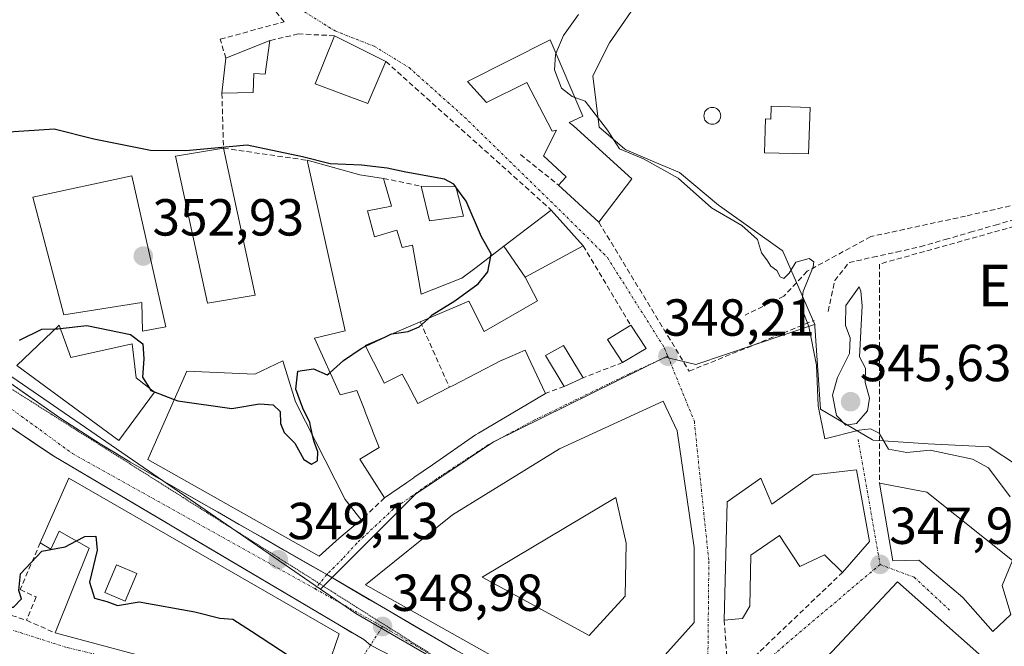
# Model space of a CAD drawing. Units: metres. Extents: x 608662 to 612149, y 4650619 to 4652986.
# Drawn here: x 609347 to 609537, y 4650772 to 4650892 of the extents above; entities that cross this region are included whole.
import ezdxf
from ezdxf.enums import TextEntityAlignment as Align

# ---------------------------------------------------------------- set-up
doc = ezdxf.new("R2010")
doc.units = ezdxf.units.M
doc.header["$MEASUREMENT"] = 0
for name, pattern in [('TRAZO_Y_PUNTO', [1, 0.5, -0.25, 0, -0.25]), ('TRAZOS2', [0.375, 0.25, -0.125]), ('TRAZOSX2', [1.5, 1, -0.5])]:
    doc.linetypes.add(name, pattern=pattern)
for name, color, linetype, lineweight in [('Carretera de calzada única', 19, 'Continuous', 13), ('Carretera de calzada única Cxs', 19, 'Continuous', 13), ('Carretera de calzada única eje', 19, 'TRAZO_Y_PUNTO', 0), ('Carátula', 7, 'Continuous', 5), ('Corriente artificial lineal', 5, 'TRAZOSX2', 13), ('Curva de nivel maestra', 36, 'Continuous', 30), ('Curva de nivel normal', 36, 'Continuous', 0), ('Edificación', 1, 'Continuous', 13), ('Edificación Cxs', 1, 'Continuous', 13), ('Edificación ligera', 1, 'Continuous', 0), ('Edificación ligera Cxs', 1, 'Continuous', 0), ('Edificación religiosa', 2, 'Continuous', 13), ('Edificación religiosa Cxs', 2, 'Continuous', 13), ('Elemento construido', 1, 'Continuous', 0), ('Huerta CxS', 92, 'Continuous', 0), ('Muro lineal', 1, 'TRAZOSX2', 13), ('Núcleo urbano CxS', 19, 'Continuous', 0), ('Obra de contención lineal', 1, 'TRAZOSX2', 13), ('Piscina', 142, 'Continuous', 0), ('Piscina CxS', 142, 'Continuous', 0), ('Punto de cota en terreno', 7, 'Continuous', 0), ('Rótulo de punto de cota en terreno', 19, 'Continuous', 0), ('Senda', 19, 'TRAZOSX2', 0), ('Texto cartográfico', 19, 'Continuous', 0), ('Vía pecuaria eje', 92, 'TRAZOS2', 0), ('Vía urbana eje', 5, 'TRAZO_Y_PUNTO', 0)]:
    doc.layers.add(name, color=color, linetype=linetype, lineweight=lineweight)
doc.styles.add('Arial', font='txt', dxfattribs={"height": 0.2})

# ---------------------------------------------------------------- blocks, each defined once
blk = doc.blocks.new('5PATER')
at = {"layer": 'Carátula', "linetype": 'Continuous', "lineweight": 5}
h = blk.add_hatch(color=250, dxfattribs=at)
edge = h.paths.add_edge_path()
edge.add_ellipse((0, 0.01), major_axis=(-1.33, -1.34), ratio=0.999422, start_angle=0, end_angle=360)
blk = doc.blocks.new('*U204')
at = {"layer": 'Edificación Cxs', "color": 1, "linetype": 'Continuous', "lineweight": 13}
for points in [[(609356.6801, 4650804.3101, 348.6215), (609408.6601, 4650774.3901, 349.1311), (609406.4201, 4650767.8701, 349.4918), (609376.0601, 4650768.6601, 350.8299), (609354.0501, 4650774.5601, 351.2031), (609360.5601, 4650790.8601, 349.9035), (609354.8501, 4650794.1201, 349.1498), (609353.2201, 4650790.6501, 349.9907), (609351.1801, 4650791.8701, 349.5731), (609356.6801, 4650804.3101, 348.6215)], [(609369.7301, 4650785.9801, 349.5945), (609365.8301, 4650787.6201, 349.6741), (609363.6001, 4650782.3201, 349.8377), (609367.4901, 4650780.6801, 349.9558), (609369.7301, 4650785.9801, 349.5945)]]:
    blk.add_polyline3d(points, close=True, dxfattribs=at)
blk = doc.blocks.new('*U205')
at = {"layer": 'Edificación Cxs', "color": 1, "linetype": 'Continuous', "lineweight": 13}
for points in [[(609473.6301, 4650813.4001, 348.593), (609476.9101, 4650790.9901, 348.5871), (609476.9201, 4650776.5301, 348.4415), (609460.0301, 4650757.7701, 348.4367), (609413.7501, 4650783.8101, 349.1102), (609430.4501, 4650797.2701, 349.2964), (609451.0201, 4650809.9201, 349.0511), (609470.9801, 4650819.1001, 348.5639), (609473.6301, 4650813.4001, 348.593)], [(609463.6701, 4650781.6101, 348.4951), (609463.8701, 4650791.8001, 348.6134), (609461.8301, 4650800.5601, 348.7088), (609436.1701, 4650785.2601, 349.1344), (609456.7501, 4650774.0701, 348.5084), (609463.6701, 4650781.6101, 348.4951)]]:
    blk.add_polyline3d(points, close=True, dxfattribs=at)
blk = doc.blocks.new('*U208')
at = {"layer": 'Edificación religiosa Cxs', "color": 2, "linetype": 'Continuous', "lineweight": 13}
for points in [[(609516.0301, 4650784.3701, 347.9416), (609545.0301, 4650758.6701, 346.2015), (609536.3501, 4650748.2101, 346.3318), (609538.5001, 4650745.9301, 346.2348), (609530.3001, 4650737.4801, 346.2766), (609540.3001, 4650726.9601, 346.39), (609540.4601, 4650726.8101, 346.3866), (609532.4801, 4650720.9301, 346.3746), (609529.1001, 4650724.2101, 346.437), (609518.9801, 4650714.9801, 346.8765), (609487.7701, 4650742.5101, 347.9746), (609491.1901, 4650749.1301, 348.2518), (609482.1001, 4650757.5501, 348.1074), (609487.3701, 4650762.8701, 348.2511), (609491.8001, 4650758.5301, 348.3874), (609516.0301, 4650784.3701, 347.9416)], [(609527.8501, 4650759.4401, 347.5405), (609516.1701, 4650770.2101, 348.1782), (609506.4201, 4650759.0801, 348.0482), (609517.9801, 4650748.6201, 347.6267), (609527.8501, 4650759.4401, 347.5405)]]:
    blk.add_polyline3d(points, close=True, dxfattribs=at)

msp = doc.modelspace()

# ---------------------------------------------------------------- linework, layer by layer
at = {"layer": 'Carretera de calzada única', "color": 19, "linetype": 'Continuous', "lineweight": 13}
for points in [[(609406.27, 4650785.77), (609368.42, 4650807.45), (609362.71, 4650810.88), (609355.13, 4650815.75), (609344.91, 4650822.93), (609328.3, 4650835.06), (609316.29, 4650843.66)], [(609346.27, 4650813.57), (609350.04, 4650811.05), (609353.81, 4650808.53), (609358.03, 4650806.03), (609362.25, 4650803.53), (609366.48, 4650801.03), (609370.7, 4650798.53), (609374.92, 4650796.03), (609379.14, 4650793.53), (609383.37, 4650791.04), (609387.59, 4650788.54), (609391.81, 4650786.04), (609396.03, 4650783.54), (609400.26, 4650781.04), (609404.48, 4650778.54), (609408.7, 4650776.04), (609411.04, 4650774.66), (609413.38, 4650773.28)], [(609473.97, 4650747.08), (609468.18, 4650750.48), (609457.21, 4650756.68), (609431.02, 4650771.31), (609406.27, 4650785.77)], [(609413.38, 4650773.28), (609414.67, 4650772.21), (609414.67, 4650772.2)], [(609414.67, 4650772.2), (609419.03, 4650769.95)]]:
    msp.add_lwpolyline(points, dxfattribs=at)
at = {"layer": 'Carretera de calzada única Cxs', "color": 19, "linetype": 'Continuous', "lineweight": 13}
for points in [[(609344.91, 4650822.93, 348.07), (609348.32, 4650820.54, 348.2), (609351.72, 4650818.14, 348.26), (609355.13, 4650815.75, 348.36), (609358.92, 4650813.32, 348.49), (609362.71, 4650810.88, 348.62), (609365.57, 4650809.17, 348.7), (609368.42, 4650807.45, 348.78), (609372.63, 4650805.04, 348.86), (609376.83, 4650802.63, 348.89), (609381.04, 4650800.22, 348.94), (609385.24, 4650797.82, 348.95), (609389.45, 4650795.41, 349.05), (609393.65, 4650793, 349.07), (609397.86, 4650790.59, 349.13), (609402.06, 4650788.18, 349.16), (609406.27, 4650785.77, 349.16), (609410.39, 4650783.36, 349.09), (609414.52, 4650780.95, 349.06), (609418.64, 4650778.54, 348.99), (609422.77, 4650776.13, 348.92), (609426.89, 4650773.72, 348.83), (609431.02, 4650771.31, 348.79)], [(609419.03, 4650769.95, 348.89), (609414.67, 4650772.21, 348.98), (609413.38, 4650773.28, 348.99), (609411.04, 4650774.66, 349.03), (609408.7, 4650776.04, 349.1), (609404.48, 4650778.54, 349.13), (609400.26, 4650781.04, 349.16), (609396.03, 4650783.54, 349.08), (609391.81, 4650786.04, 349.17), (609387.59, 4650788.54, 349.12), (609383.37, 4650791.04, 349.08), (609379.14, 4650793.53, 348.98), (609374.92, 4650796.03, 348.96), (609370.7, 4650798.53, 348.92), (609366.48, 4650801.03, 348.83), (609362.25, 4650803.53, 348.72), (609358.03, 4650806.03, 348.58), (609353.81, 4650808.53, 348.47), (609350.04, 4650811.05, 348.36), (609346.27, 4650813.57, 348.25)]]:
    msp.add_polyline3d(points, dxfattribs=at)
at = {"layer": 'Carretera de calzada única eje', "color": 19, "linetype": 'TRAZO_Y_PUNTO', "lineweight": 0}
for points in [[(609315.55, 4650839.58), (609357.4, 4650809.02), (609404.02, 4650783.03)], [(609404.02, 4650783.03), (609417, 4650775.79)], [(609417, 4650775.79), (609417.6, 4650775.46), (609429.6, 4650768.43)]]:
    msp.add_lwpolyline(points, dxfattribs=at)
at = {"layer": 'Corriente artificial lineal', "color": 5, "linetype": 'TRAZOSX2', "lineweight": 13}
msp.add_polyline3d([(609502.68, 4650836.37, 343.64), (609503.32, 4650839.33, 343.67), (609503.95, 4650842.28, 343.64), (609506.69, 4650845.77, 343.55), (609511.26, 4650846.78, 343.08), (609515.82, 4650847.78, 342.61), (609520.39, 4650848.79, 342.84), (609525.19, 4650850.18, 342.95), (609529.99, 4650851.57, 342.6), (609534.78, 4650852.95, 342.21), (609539.58, 4650854.34, 342.25), (609544.28, 4650855.38, 342.53), (609548.98, 4650856.42, 342.53), (609553.68, 4650857.46, 342.55), (609558.64, 4650858.13, 342.87), (609563.59, 4650858.79, 342.82), (609564.42, 4650858.84, 342.76)], dxfattribs=at)
at = {"layer": 'Curva de nivel maestra', "color": 36, "linetype": 'Continuous', "lineweight": 30}
for points in [[(609431.04, 4650860.35, 350), (609430.71, 4650860.8, 350), (609428.89, 4650861.76, 350), (609421.47, 4650863.13, 350), (609417.91, 4650863.91, 350), (609412.95, 4650864.51, 350), (609406.94, 4650864.73, 350), (609401.63, 4650866.09, 350), (609390.96, 4650868.33, 350), (609379.19, 4650867.22, 350), (609372.4, 4650867.27, 350), (609361.48, 4650869.48, 350), (609353.84, 4650871.41, 350), (609345.16, 4650870.84, 350)], [(609431.09, 4650860.28, 350), (609431.04, 4650860.35, 350)], [(609437.83, 4650846.99, 350), (609437.91, 4650847.42, 350), (609436.02, 4650850.73, 350), (609433.06, 4650857.58, 350), (609431.09, 4650860.28, 350)], [(609425.82, 4650835.03, 350), (609426.52, 4650835.68, 350), (609430.89, 4650838.42, 350), (609435.38, 4650841.66, 350), (609437.26, 4650843.96, 350), (609437.83, 4650846.99, 350)], [(609418.78, 4650832.03, 350), (609421.94, 4650832.49, 350), (609424.06, 4650833.42, 350), (609425.82, 4650835.03, 350)], [(609347.22, 4650830.86, 350), (609351.52, 4650832.92, 350), (609354.04, 4650832.99, 350)], [(609354.04, 4650832.99, 350), (609354.58, 4650833, 350), (609355.04, 4650833.06, 350)], [(609355.04, 4650833.06, 350), (609360.13, 4650833.67, 350), (609368.54, 4650831.91, 350), (609370.94, 4650830.11, 350), (609371.08, 4650827.27, 350), (609370.87, 4650823.71, 350), (609372.21, 4650821.58, 350)], [(609413.73, 4650829.66, 350), (609417.67, 4650831.55, 350)], [(609417.67, 4650831.55, 350), (609418.6, 4650832, 350), (609418.78, 4650832.03, 350)], [(609406.9, 4650824.63, 350), (609409.51, 4650826.91, 350), (609412.9, 4650829.26, 350), (609413.73, 4650829.66, 350)], [(609403.55, 4650812.53, 350), (609403.03, 4650815.04, 350), (609401.67, 4650817.77, 350), (609400.34, 4650821.44, 350), (609400.74, 4650824.86, 350), (609403.74, 4650825.35, 350), (609406.35, 4650824.15, 350), (609406.9, 4650824.63, 350)], [(609372.21, 4650821.58, 350), (609372.47, 4650821.16, 350), (609372.98, 4650820.97, 350)], [(609372.98, 4650820.97, 350), (609376.96, 4650819.46, 350)], [(609376.96, 4650819.46, 350), (609377.65, 4650819.2, 350), (609388, 4650817.68, 350), (609393.37, 4650818.58, 350), (609395.94, 4650818.4, 350), (609397.34, 4650817.14, 350), (609397.37, 4650814.8, 350), (609398.06, 4650813.07, 350), (609400.12, 4650811.02, 350), (609401.88, 4650807.88, 350), (609403.37, 4650806.97, 350), (609404.5, 4650807.66, 350), (609404.58, 4650809.37, 350), (609403.76, 4650811.49, 350), (609403.55, 4650812.53, 350)], [(609358.13, 4650792.25, 350), (609359.74, 4650793.08, 350), (609361.85, 4650793.18, 350), (609362.16, 4650790.45, 350), (609360.68, 4650784.34, 350), (609361.63, 4650781.26, 350), (609363.96, 4650780.57, 350), (609366.07, 4650779.85, 350), (609370.21, 4650780.54, 350), (609380.9, 4650778.62, 350), (609385.69, 4650777.4, 350), (609388.2, 4650777.18, 350), (609391.78, 4650774.88, 350), (609399.23, 4650770.04, 350), (609401.02, 4650768.01, 350)], [(609334.18, 4650786.08, 350), (609335.82, 4650783.31, 350), (609341.16, 4650780.89, 350), (609344, 4650779.52, 350), (609346.05, 4650779.52, 350), (609347.56, 4650781.12, 350), (609347.08, 4650782.69, 350), (609347.42, 4650785.92, 350), (609351.47, 4650790.27, 350), (609355.99, 4650791.13, 350), (609358.13, 4650792.25, 350)]]:
    msp.add_polyline3d(points, dxfattribs=at)
at = {"layer": 'Curva de nivel normal', "color": 36, "linetype": 'Continuous', "lineweight": 0}
for points in [[(609454.65, 4650893.43, 345), (609451.79, 4650889.43, 345), (609450.33, 4650885.94, 345)], [(609450.33, 4650885.94, 345), (609450.23, 4650885.71, 345), (609450.08, 4650882.78, 345), (609451.44, 4650879.26, 345), (609453.45, 4650877.66, 345), (609453.98, 4650877.48, 345)], [(609453.98, 4650877.48, 345), (609455.98, 4650876.8, 345), (609460.26, 4650871.21, 345), (609462.55, 4650867.61, 345), (609467.19, 4650865.67, 345), (609473.84, 4650861.98, 345), (609480.25, 4650856.28, 345), (609486.11, 4650852.85, 345), (609487.89, 4650851.27, 345), (609489.11, 4650850.16, 345), (609489.89, 4650847.6, 345), (609490.87, 4650846.25, 345), (609491.68, 4650845.06, 345), (609492.82, 4650844.2, 345), (609493.48, 4650843.03, 345), (609494.16, 4650842.68, 345), (609495.18, 4650843.74, 345), (609496.48, 4650845.84, 345), (609499.02, 4650846.52, 345), (609499.91, 4650845.9, 345), (609499.8, 4650844.96, 345), (609497.85, 4650840.18, 345), (609497.51, 4650837.24, 345), (609498.97, 4650833.49, 345), (609500.47, 4650826.03, 345), (609500.75, 4650818.22, 345), (609502.06, 4650811.86, 345), (609508.63, 4650813.52, 345), (609510.85, 4650813.76, 345), (609512.46, 4650812.98, 345), (609514.31, 4650809.86, 345), (609517.82, 4650809.27, 345), (609522.3, 4650809.66, 345), (609530.41, 4650807.98, 345), (609533.51, 4650806.28, 345), (609537.69, 4650800.75, 345)], [(609506.06, 4650814.52, 345), (609508.15, 4650814.79, 345), (609510.27, 4650817.24, 345), (609510.66, 4650819.67, 345), (609509.82, 4650822.72, 345), (609509.84, 4650825.48, 345), (609508.73, 4650827.64, 345), (609509.24, 4650837.44, 345), (609508.96, 4650840.28, 345), (609508.67, 4650841.09, 345), (609506.06, 4650837.47, 345), (609506.01, 4650833.63, 345), (609506.92, 4650831.3, 345), (609506.81, 4650828.3, 345), (609504.49, 4650823.66, 345), (609503.53, 4650820.25, 345), (609504.26, 4650816.36, 345), (609506.06, 4650814.52, 345)]]:
    msp.add_polyline3d(points, dxfattribs=at)
at = {"layer": 'Edificación', "color": 1, "linetype": 'Continuous', "lineweight": 13}
for points in [[(609417.64, 4650884.41, 348.39), (609414.17, 4650876.35, 348.65), (609404.03, 4650880.12, 348.53), (609407.76, 4650889.37, 348.2), (609417.64, 4650884.41, 348.39)], [(609395.32, 4650888.43, 348.39), (609394.44, 4650881.98, 348.6), (609392.24, 4650882.1, 348.59), (609392.12, 4650878.46, 348.6), (609386.12, 4650878.31, 348.76), (609386.87, 4650885.05, 348.43), (609395.32, 4650888.43, 348.39)], [(609392.48, 4650839.48, 351.74), (609383.35, 4650837.92, 351.76), (609377.22, 4650866.22, 350.49), (609386.42, 4650867.74, 349.83), (609392.48, 4650839.48, 351.74)], [(609444.42, 4650842.92, 349.19), (609446.82, 4650838.39, 349.19), (609436.55, 4650832.51, 349.5), (609433.58, 4650838.34, 349.77), (609424.26, 4650834.37, 349.8), (609413.8, 4650829.9, 350.09), (609413.64, 4650829.83, 350.1), (609416.85, 4650823.52, 349.75), (609417.32, 4650822.59, 349.76), (609417.69, 4650822.77, 349.74), (609417.7, 4650822.77, 349.74), (609420.78, 4650824.27, 349.63), (609421.77, 4650822.44, 349.6), (609423.81, 4650818.66, 349.57), (609429.85, 4650821.78, 349.49), (609430.43, 4650822.08, 349.48), (609439.8, 4650826.92, 349.5), (609439.91, 4650826.97, 349.5), (609439.98, 4650827, 349.5), (609444.45, 4650828.89, 349.44), (609445.54, 4650826.55, 349.4), (609448.32, 4650820.6, 349.23), (609435.45, 4650812.99, 349.37), (609434.87, 4650812.65, 349.38), (609426.58, 4650806.85, 349.46), (609423.03, 4650804.41, 349.5), (609423.01, 4650804.4, 349.5), (609421.64, 4650803.45, 349.5), (609421.6, 4650803.43, 349.5), (609417.39, 4650800.53, 349.54), (609412.64, 4650807.99, 349.73), (609416.32, 4650810.22, 349.83), (609415.08, 4650813.41, 349.96), (609415.05, 4650813.49, 349.97), (609413.62, 4650817.16, 349.98), (609413.61, 4650817.2, 349.98), (609413.57, 4650817.31, 349.98), (609412.08, 4650821.13, 349.96), (609408.85, 4650820.3, 349.96), (609403.94, 4650831.23, 350.69), (609409.82, 4650832.62, 350.89), (609409.69, 4650833.22, 351), (609409.68, 4650833.23, 351), (609402.48, 4650865.42, 350.04), (609412.62, 4650862.62, 350.14), (609417.19, 4650861.94, 350.26), (609418.73, 4650856.62, 351), (609414.1, 4650855.73, 351.12), (609415.48, 4650850.71, 351.18), (609419.73, 4650851.98, 350.99), (609420.75, 4650848.67, 351), (609422.73, 4650849.12, 350.95), (609423.77, 4650843.35, 350.9), (609424.44, 4650839.67, 350.49), (609432.07, 4650842.67, 350.39), (609432.26, 4650842.74, 350.38), (609435, 4650844.83, 350.23), (609440.31, 4650848.88, 349.51)], [(609368.8, 4650862.46, 352.43), (609375.34, 4650833.41, 350.94), (609370.85, 4650832.58, 350.17), (609370.69, 4650838.07, 351.33), (609355.7, 4650835.69, 350.47), (609349.73, 4650858.3, 352.64), (609368.8, 4650862.46, 352.43)], [(609432.57, 4650854.69, 350.49), (609426.05, 4650853.76, 350.98), (609424.4, 4650860.44, 350.33), (609431.07, 4650860.35, 349.98), (609432.57, 4650854.69, 350.49)], [(609440.31, 4650848.88, 349.51), (609449.44, 4650855.85, 348.4), (609455.55, 4650848.99, 348.5), (609444.42, 4650842.92, 349.19)], [(609444.42, 4650842.92, 349.19), (609440.31, 4650848.88, 349.51)], [(609444.42, 4650842.92, 349.19), (609440.31, 4650848.88, 349.51)], [(609354.8, 4650833.71, 349.85), (609357.07, 4650827.51, 349.83), (609368.88, 4650830.14, 350), (609369.66, 4650823.6, 349.95), (609373.14, 4650820.84, 349.93), (609366.32, 4650811.53, 348.78), (609346.69, 4650825.94, 348.61), (609354.8, 4650833.71, 349.85)], [(609467.72, 4650829.21, 348.27), (609463.17, 4650826.55, 348.61), (609460.26, 4650830.96, 348.88), (609464.71, 4650833.72, 348.49), (609467.72, 4650829.21, 348.27)], [(609455.6, 4650823.62, 348.92), (609451.94, 4650821.96, 349.09), (609448.35, 4650827.89, 349.28), (609451.81, 4650829.83, 349.07), (609455.6, 4650823.62, 348.92)], [(609397.85, 4650826.85, 350.29), (609400.26, 4650818.98, 349.98), (609409.82, 4650800.21, 349.67), (609412.9, 4650796.28, 349.52), (609408.67, 4650792.8, 349.37), (609404.8, 4650789.31, 349.22), (609371.85, 4650807.87, 348.89), (609379.35, 4650824.87, 350.51), (609392.44, 4650824.27, 350.37), (609397.85, 4650826.85, 350.29)], [(609473.63, 4650813.4, 348.59), (609476.91, 4650790.99, 348.59), (609476.92, 4650776.53, 348.44), (609460.03, 4650757.77, 348.44), (609413.75, 4650783.81, 349.11), (609430.45, 4650797.27, 349.3), (609451.02, 4650809.92, 349.05), (609470.98, 4650819.1, 348.56), (609473.63, 4650813.4, 348.59)], [(609508.1, 4650805.92, 346.49), (609510.62, 4650792.12, 347.92), (609505.42, 4650786.17, 348.07), (609501.95, 4650789.55, 348.14), (609497.21, 4650787.33, 348.15), (609493.3, 4650793.3, 348.1), (609487.81, 4650789.48, 348.1), (609487.62, 4650779.71, 348.02), (609486.19, 4650777.3, 348.06), (609482.71, 4650777.03, 348.29), (609483.05, 4650792.21, 348.38), (609483.26, 4650799.73, 348.25), (609489.71, 4650804.28, 347.88), (609491.84, 4650799.33, 348.05), (609499.8, 4650804.93, 347.52), (609508.1, 4650805.92, 346.49)], [(609356.68, 4650804.31, 348.62), (609408.66, 4650774.39, 349.13), (609406.42, 4650767.87, 349.49), (609376.06, 4650768.66, 350.83), (609354.05, 4650774.56, 351.2), (609360.56, 4650790.86, 349.9), (609354.85, 4650794.12, 349.15), (609353.22, 4650790.65, 349.99), (609351.18, 4650791.87, 349.57), (609356.68, 4650804.31, 348.62)], [(609521.64, 4650801.59, 347.3), (609538.1, 4650788.48, 345.02), (609536.12, 4650783.66, 344.99), (609537.78, 4650778.09, 346.48), (609534.35, 4650774.85, 347.45), (609528.57, 4650781.39, 347.38), (609520.1, 4650788.57, 347.79), (609515.12, 4650788.42, 347.91), (609512.55, 4650803.37, 346.87), (609521.64, 4650801.59, 347.3)], [(609463.67, 4650781.61, 348.5), (609463.87, 4650791.8, 348.61), (609461.83, 4650800.56, 348.71), (609436.17, 4650785.26, 349.13), (609456.75, 4650774.07, 348.51), (609463.67, 4650781.61, 348.5)], [(609463.67, 4650781.61, 348.5), (609463.87, 4650791.8, 348.61), (609461.83, 4650800.56, 348.71), (609436.17, 4650785.26, 349.13), (609456.75, 4650774.07, 348.51), (609463.67, 4650781.61, 348.5)], [(609369.73, 4650785.98, 349.59), (609365.83, 4650787.62, 349.67), (609363.6, 4650782.32, 349.84), (609367.49, 4650780.68, 349.96), (609369.73, 4650785.98, 349.59)], [(609369.73, 4650785.98, 349.59), (609365.83, 4650787.62, 349.67), (609363.6, 4650782.32, 349.84), (609367.49, 4650780.68, 349.96), (609369.73, 4650785.98, 349.59)]]:
    msp.add_polyline3d(points, dxfattribs=at)
at = {"layer": 'Edificación Cxs', "color": 1, "linetype": 'Continuous', "lineweight": 13}
for points in [[(609417.64, 4650884.41, 348.39), (609414.17, 4650876.35, 348.65), (609404.03, 4650880.12, 348.53), (609407.76, 4650889.37, 348.2), (609417.64, 4650884.41, 348.39)], [(609395.32, 4650888.43, 348.39), (609394.44, 4650881.98, 348.6), (609392.24, 4650882.1, 348.59), (609392.12, 4650878.46, 348.6), (609386.12, 4650878.31, 348.76), (609386.87, 4650885.05, 348.43), (609395.32, 4650888.43, 348.39)], [(609392.48, 4650839.48, 351.74), (609383.35, 4650837.92, 351.76), (609377.22, 4650866.22, 350.49), (609386.42, 4650867.74, 349.83), (609392.48, 4650839.48, 351.74)], [(609440.31, 4650848.88, 349.51), (609444.42, 4650842.92, 349.19), (609446.82, 4650838.39, 349.19), (609436.55, 4650832.51, 349.5), (609433.58, 4650838.34, 349.77), (609424.26, 4650834.37, 349.8), (609413.8, 4650829.9, 350.09), (609413.64, 4650829.83, 350.1), (609416.85, 4650823.52, 349.75), (609417.32, 4650822.59, 349.76), (609417.69, 4650822.77, 349.74), (609417.7, 4650822.77, 349.74), (609420.78, 4650824.27, 349.63), (609421.77, 4650822.44, 349.6), (609423.81, 4650818.66, 349.57), (609429.85, 4650821.78, 349.49), (609430.43, 4650822.08, 349.48), (609439.8, 4650826.92, 349.5), (609439.91, 4650826.97, 349.5), (609439.98, 4650827, 349.5), (609444.45, 4650828.89, 349.44), (609445.54, 4650826.55, 349.4), (609448.32, 4650820.6, 349.23), (609435.45, 4650812.99, 349.37), (609434.87, 4650812.65, 349.38), (609426.58, 4650806.85, 349.46), (609423.03, 4650804.41, 349.5), (609423.01, 4650804.4, 349.5), (609421.64, 4650803.45, 349.5), (609421.6, 4650803.43, 349.5), (609417.39, 4650800.53, 349.54), (609412.64, 4650807.99, 349.73), (609416.32, 4650810.22, 349.83), (609415.08, 4650813.41, 349.96), (609415.05, 4650813.49, 349.97), (609413.62, 4650817.16, 349.98), (609413.61, 4650817.2, 349.98), (609413.57, 4650817.31, 349.98), (609412.08, 4650821.13, 349.96), (609408.85, 4650820.3, 349.96), (609403.94, 4650831.23, 350.69), (609409.82, 4650832.62, 350.89), (609409.69, 4650833.22, 351), (609409.68, 4650833.23, 351), (609402.48, 4650865.42, 350.04), (609412.62, 4650862.62, 350.14), (609417.19, 4650861.94, 350.26), (609418.73, 4650856.62, 351), (609414.1, 4650855.73, 351.12), (609415.48, 4650850.71, 351.18), (609419.73, 4650851.98, 350.99), (609420.75, 4650848.67, 351), (609422.73, 4650849.12, 350.95), (609423.77, 4650843.35, 350.9), (609424.44, 4650839.67, 350.49), (609432.07, 4650842.67, 350.39), (609432.26, 4650842.74, 350.38), (609435, 4650844.83, 350.23), (609440.31, 4650848.88, 349.51)], [(609368.8, 4650862.46, 352.43), (609375.34, 4650833.41, 350.94), (609370.85, 4650832.58, 350.17), (609370.69, 4650838.07, 351.33), (609355.7, 4650835.69, 350.47), (609349.73, 4650858.3, 352.64), (609368.8, 4650862.46, 352.43)], [(609432.57, 4650854.69, 350.49), (609426.05, 4650853.76, 350.98), (609424.4, 4650860.44, 350.33), (609431.07, 4650860.35, 349.98), (609432.57, 4650854.69, 350.49)], [(609444.42, 4650842.92, 349.19), (609440.31, 4650848.88, 349.51), (609449.44, 4650855.85, 348.4), (609455.55, 4650848.99, 348.5), (609444.42, 4650842.92, 349.19)], [(609354.8, 4650833.71, 349.85), (609357.07, 4650827.51, 349.83), (609368.88, 4650830.14, 350), (609369.66, 4650823.6, 349.95), (609373.14, 4650820.84, 349.93), (609366.32, 4650811.53, 348.78), (609346.69, 4650825.94, 348.61), (609354.8, 4650833.71, 349.85)], [(609467.72, 4650829.21, 348.27), (609463.17, 4650826.55, 348.61), (609460.26, 4650830.96, 348.88), (609464.71, 4650833.72, 348.49), (609467.72, 4650829.21, 348.27)], [(609455.6, 4650823.62, 348.92), (609451.94, 4650821.96, 349.09), (609448.35, 4650827.89, 349.28), (609451.81, 4650829.83, 349.07), (609455.6, 4650823.62, 348.92)], [(609397.85, 4650826.85, 350.29), (609400.26, 4650818.98, 349.98), (609409.82, 4650800.21, 349.67), (609412.9, 4650796.28, 349.52), (609408.67, 4650792.8, 349.37), (609404.8, 4650789.31, 349.22), (609371.85, 4650807.87, 348.89), (609379.35, 4650824.87, 350.51), (609392.44, 4650824.27, 350.37), (609397.85, 4650826.85, 350.29)], [(609508.1, 4650805.92, 346.49), (609510.62, 4650792.12, 347.92), (609505.42, 4650786.17, 348.07), (609501.95, 4650789.55, 348.14), (609497.21, 4650787.33, 348.15), (609493.3, 4650793.3, 348.1), (609487.81, 4650789.48, 348.1), (609487.62, 4650779.71, 348.02), (609486.19, 4650777.3, 348.06), (609482.71, 4650777.03, 348.29), (609483.05, 4650792.21, 348.38), (609483.26, 4650799.73, 348.25), (609489.71, 4650804.28, 347.88), (609491.84, 4650799.33, 348.05), (609499.8, 4650804.93, 347.52), (609508.1, 4650805.92, 346.49)], [(609521.64, 4650801.59, 347.3), (609538.1, 4650788.48, 345.02), (609536.12, 4650783.66, 344.99), (609537.78, 4650778.09, 346.48), (609534.35, 4650774.85, 347.45), (609528.57, 4650781.39, 347.38), (609520.1, 4650788.57, 347.79), (609515.12, 4650788.42, 347.91), (609512.55, 4650803.37, 346.87), (609521.64, 4650801.59, 347.3)], [(609463.67, 4650781.61, 348.5), (609456.75, 4650774.07, 348.51), (609436.17, 4650785.26, 349.13), (609461.83, 4650800.56, 348.71), (609463.87, 4650791.8, 348.61), (609463.67, 4650781.61, 348.5)], [(609369.73, 4650785.98, 349.59), (609367.49, 4650780.68, 349.96), (609363.6, 4650782.32, 349.84), (609365.83, 4650787.62, 349.67), (609369.73, 4650785.98, 349.59)]]:
    msp.add_polyline3d(points, close=True, dxfattribs=at)
at = {"layer": 'Edificación ligera', "color": 1, "linetype": 'Continuous', "lineweight": 0}
for points in [[(609449.2, 4650888.55, 346.29), (609455.53, 4650873.88, 346.24), (609452.88, 4650872.66, 347.08), (609453.7, 4650872.05, 346.97), (609464.91, 4650861.87, 346.64), (609458.6, 4650853.51, 348.13), (609450.85, 4650860.64, 348.25), (609452.33, 4650862.25, 348.1), (609447.93, 4650866.3, 347.93), (609450.44, 4650871.23, 347.5), (609449.62, 4650871.03, 347.54), (609444.72, 4650880.39, 348.21), (609436.99, 4650876.52, 348.37), (609433.31, 4650880.59, 348.26), (609449.2, 4650888.55, 346.29)], [(609499.19, 4650875.59, 343.61), (609498.92, 4650866.67, 343.6), (609490.45, 4650866.84, 343.64), (609490.65, 4650873.36, 343.64), (609491.66, 4650873.33, 343.65), (609491.74, 4650875.81, 343.62), (609499.19, 4650875.59, 343.61)]]:
    msp.add_polyline3d(points, dxfattribs=at)
at = {"layer": 'Edificación ligera Cxs', "color": 1, "linetype": 'Continuous', "lineweight": 0}
for points in [[(609449.2, 4650888.55, 346.29), (609455.53, 4650873.88, 346.24), (609452.88, 4650872.66, 347.08), (609453.7, 4650872.05, 346.97), (609464.91, 4650861.87, 346.64), (609458.6, 4650853.51, 348.13), (609450.85, 4650860.64, 348.25), (609452.33, 4650862.25, 348.1), (609447.93, 4650866.3, 347.93), (609450.44, 4650871.23, 347.5), (609449.62, 4650871.03, 347.54), (609444.72, 4650880.39, 348.21), (609436.99, 4650876.52, 348.37), (609433.31, 4650880.59, 348.26), (609449.2, 4650888.55, 346.29)], [(609499.19, 4650875.59, 343.61), (609498.92, 4650866.67, 343.6), (609490.45, 4650866.84, 343.64), (609490.65, 4650873.36, 343.64), (609491.66, 4650873.33, 343.65), (609491.74, 4650875.81, 343.62), (609499.19, 4650875.59, 343.61)]]:
    msp.add_polyline3d(points, close=True, dxfattribs=at)
at = {"layer": 'Edificación religiosa', "color": 2, "linetype": 'Continuous', "lineweight": 13}
msp.add_polyline3d([(609516.03, 4650784.37, 347.94), (609545.03, 4650758.67, 346.2), (609536.35, 4650748.21, 346.33), (609538.5, 4650745.93, 346.23), (609530.3, 4650737.48, 346.28), (609540.3, 4650726.96, 346.39), (609540.46, 4650726.81, 346.39), (609532.48, 4650720.93, 346.37), (609529.1, 4650724.21, 346.44), (609518.98, 4650714.98, 346.88), (609487.77, 4650742.51, 347.97), (609491.19, 4650749.13, 348.25), (609482.1, 4650757.55, 348.11), (609487.37, 4650762.87, 348.25), (609491.8, 4650758.53, 348.39), (609516.03, 4650784.37, 347.94)], dxfattribs=at)
at = {"layer": 'Elemento construido', "color": 1, "linetype": 'Continuous', "lineweight": 0}
msp.add_polyline3d([(609413.38, 4650773.28, 348.99), (609408.7, 4650776.04, 349.1), (609353.81, 4650808.53, 348.47), (609334.96, 4650821.13, 347.89), (609316.99, 4650833.77, 347.55), (609302.7, 4650843.86, 347.33), (609300.43, 4650845.5, 347.28), (609299, 4650846.11, 347.25), (609297.96, 4650846.23, 347.24), (609296.92, 4650846.15, 347.23), (609295.9, 4650845.87, 347.24), (609294.97, 4650845.4, 347.27), (609294.13, 4650844.76, 347.29), (609293.44, 4650843.97, 347.33), (609292.91, 4650843.07, 347.36), (609292.56, 4650842.08, 347.4), (609292.4, 4650841.04, 347.44), (609292.45, 4650839.99, 347.47), (609292.69, 4650838.97, 347.51), (609310.06, 4650779.09, 349.94)], dxfattribs=at)
at = {"layer": 'Huerta CxS', "color": 92, "linetype": 'Continuous', "lineweight": 0}
for points in [[(609419.6, 4650927.98, 342.88), (609455.31, 4650918.07, 342.31), (609473.7, 4650906.76, 343.37), (609467.69, 4650898.27, 343.73), (609460.61, 4650888.02, 343.71), (609457.43, 4650881.65, 343.86), (609458.64, 4650871.81, 345.33), (609463.52, 4650867.64, 345.71), (609463.71, 4650867.49, 345.73), (609464, 4650867.36, 345.69), (609469.37, 4650865.06, 345.44), (609474.07, 4650863.05, 345.06), (609474.08, 4650863.05, 345.06), (609481.59, 4650856.8, 344.84), (609481.77, 4650856.65, 344.88), (609481.77, 4650856.65, 344.88), (609481.78, 4650856.65, 344.88), (609493.83, 4650848.05, 344.9), (609493.97, 4650847.95, 344.91), (609500.13, 4650833.88, 344.72)], [(609539.08, 4650806.75, 344.21), (609533.66, 4650810.36, 344.32), (609521.9, 4650810.93, 345.41), (609511.35, 4650811.64, 345.15), (609511.18, 4650811.65, 345.18), (609501.18, 4650817.57, 345.16), (609500.15, 4650833.52, 344.77), (609500.13, 4650833.88, 344.72), (609493.97, 4650847.95, 344.91), (609493.83, 4650848.05, 344.9), (609481.78, 4650856.65, 344.88), (609481.77, 4650856.65, 344.88), (609481.77, 4650856.65, 344.88), (609481.59, 4650856.8, 344.84), (609474.08, 4650863.05, 345.06), (609474.07, 4650863.05, 345.06), (609469.37, 4650865.06, 345.44), (609464, 4650867.36, 345.69), (609463.71, 4650867.49, 345.73), (609463.52, 4650867.64, 345.71), (609458.64, 4650871.81, 345.33), (609457.43, 4650881.65, 343.86), (609460.61, 4650888.02, 343.71), (609467.69, 4650898.27, 343.73)], [(609500.13, 4650833.88, 344.72), (609500.15, 4650833.52, 344.77), (609501.18, 4650817.57, 345.16), (609511.18, 4650811.65, 345.18), (609511.35, 4650811.64, 345.15), (609521.9, 4650810.93, 345.41), (609533.66, 4650810.36, 344.32), (609539.08, 4650806.75, 344.21), (609545.4, 4650799.08, 344.07), (609546.75, 4650790.96, 344.08), (609548.55, 4650784.19, 344.29), (609549.45, 4650776.07, 344.45), (609549.39, 4650768.19, 344.71), (609556.38, 4650759.33, 344.81), (609561.46, 4650752.92, 345.62), (609562.81, 4650752.3, 345.66)]]:
    msp.add_polyline3d(points, dxfattribs=at)
at = {"layer": 'Muro lineal', "color": 1, "linetype": 'TRAZOSX2', "lineweight": 13}
for points in [[(609386.87, 4650885.05, 348.43), (609385.81, 4650888.7, 348.21), (609398.07, 4650892.03, 348.05), (609384.23, 4650909.46, 344.47), (609362.05, 4650896.48, 345.82), (609340.28, 4650919.82, 344.58), (609333.79, 4650900.92, 347.52)], [(609407.76, 4650889.37, 348.2), (609400.8, 4650889.71, 348.26), (609395.32, 4650888.43, 348.39)], [(609417.64, 4650884.41, 348.39), (609449.44, 4650855.85, 348.4)], [(609386.12, 4650878.31, 348.76), (609386.42, 4650867.74, 349.83)], [(609443.51, 4650866.54, 348.16), (609450.85, 4650860.64, 348.25)], [(609417.19, 4650861.94, 350.26), (609424.4, 4650860.44, 350.33)], [(609558.87, 4650857.34, 343.05), (609542.87, 4650853.94, 342.61), (609512.53, 4650845.46, 343.36), (609512.55, 4650803.37, 346.87)], [(609458.6, 4650853.51, 348.13), (609475.96, 4650824.87, 348.18), (609500.01, 4650834.64, 344.29)], [(609455.55, 4650848.99, 348.5), (609464.71, 4650833.72, 348.49)], [(609424.26, 4650834.37, 349.8), (609429.85, 4650821.78, 349.49)], [(609463.17, 4650826.55, 348.61), (609455.6, 4650823.62, 348.92)], [(609451.94, 4650821.96, 349.09), (609448.32, 4650820.6, 349.23)], [(609417.39, 4650800.53, 349.54), (609412.9, 4650796.28, 349.52)], [(609351.18, 4650791.87, 349.57), (609347.32, 4650782.9, 350.21), (609350.37, 4650781.48, 350.89), (609348.54, 4650776.99, 350.77)], [(609482.71, 4650777.03, 348.29), (609483.14, 4650770.55, 348.21), (609486.37, 4650767.96, 348.2), (609505.42, 4650786.17, 348.07)], [(609334.25, 4650781.65, 350.32), (609348.54, 4650776.99, 350.77)], [(609348.54, 4650776.99, 350.77), (609354.05, 4650774.56, 351.2)]]:
    msp.add_polyline3d(points, dxfattribs=at)
at = {"layer": 'Núcleo urbano CxS', "color": 19, "linetype": 'Continuous', "lineweight": 0}
for points in [[(609419.6, 4650927.98, 342.88), (609455.31, 4650918.07, 342.31), (609473.7, 4650906.76, 343.37), (609467.69, 4650898.27, 343.73), (609460.61, 4650888.02, 343.71), (609457.43, 4650881.65, 343.86), (609458.64, 4650871.81, 345.33), (609463.52, 4650867.64, 345.71), (609463.71, 4650867.49, 345.73), (609464, 4650867.36, 345.69), (609469.37, 4650865.06, 345.44), (609474.07, 4650863.05, 345.06), (609474.08, 4650863.05, 345.06), (609481.59, 4650856.8, 344.84), (609481.77, 4650856.65, 344.88), (609481.77, 4650856.65, 344.88), (609481.78, 4650856.65, 344.88), (609493.83, 4650848.05, 344.9), (609493.97, 4650847.95, 344.91), (609500.13, 4650833.88, 344.72)], [(609467.69, 4650898.27, 343.73), (609460.61, 4650888.02, 343.71), (609457.43, 4650881.65, 343.86), (609458.64, 4650871.81, 345.33), (609463.52, 4650867.64, 345.71), (609463.71, 4650867.49, 345.73), (609464, 4650867.36, 345.69), (609469.37, 4650865.06, 345.44), (609474.07, 4650863.05, 345.06), (609474.08, 4650863.05, 345.06), (609481.59, 4650856.8, 344.84), (609481.77, 4650856.65, 344.88), (609481.77, 4650856.65, 344.88), (609481.78, 4650856.65, 344.88), (609493.83, 4650848.05, 344.9), (609493.97, 4650847.95, 344.91), (609500.13, 4650833.88, 344.72), (609500.05, 4650833.85, 344.73), (609477.27, 4650826.15, 347.99), (609473.5, 4650827.07, 348.2), (609471.32, 4650827.6, 348.26), (609438.33, 4650811.3, 349.23), (609423.33, 4650801.26, 349.35), (609405.09, 4650782.98, 349.08), (609405.09, 4650782.98, 349.08), (609320.61, 4650841.05, 347.59)], [(609320.61, 4650841.05, 347.59), (609405.09, 4650782.98, 349.08)], [(609320.61, 4650841.05, 347.59), (609405.09, 4650782.98, 349.08)], [(609560.29, 4650675.78, 346.37), (609527.64, 4650695.31, 347.55), (609518.17, 4650701.47, 347.55), (609514.01, 4650710.3, 347.27), (609486.09, 4650735.38, 347.81), (609465.63, 4650747.22, 348.14), (609411.86, 4650778.32, 349.01), (609405.09, 4650782.98, 349.08), (609423.33, 4650801.26, 349.35), (609438.33, 4650811.3, 349.23), (609471.32, 4650827.6, 348.26), (609473.5, 4650827.07, 348.2), (609477.27, 4650826.15, 347.99), (609500.05, 4650833.85, 344.73), (609500.13, 4650833.88, 344.72), (609500.15, 4650833.52, 344.77), (609501.18, 4650817.57, 345.16), (609511.18, 4650811.65, 345.18), (609511.35, 4650811.64, 345.15), (609521.9, 4650810.93, 345.41), (609533.66, 4650810.36, 344.32), (609539.08, 4650806.75, 344.21)], [(609500.13, 4650833.88, 344.72), (609500.05, 4650833.85, 344.73), (609477.27, 4650826.15, 347.99), (609473.5, 4650827.07, 348.2), (609471.32, 4650827.6, 348.26), (609438.33, 4650811.3, 349.23), (609423.33, 4650801.26, 349.35), (609405.09, 4650782.98, 349.08)], [(609500.13, 4650833.88, 344.72), (609500.05, 4650833.85, 344.73), (609477.27, 4650826.15, 347.99), (609473.5, 4650827.07, 348.2), (609471.32, 4650827.6, 348.26), (609438.33, 4650811.3, 349.23), (609423.33, 4650801.26, 349.35), (609405.09, 4650782.98, 349.08)], [(609500.13, 4650833.88, 344.72), (609500.15, 4650833.52, 344.77), (609501.18, 4650817.57, 345.16), (609511.18, 4650811.65, 345.18), (609511.35, 4650811.64, 345.15), (609521.9, 4650810.93, 345.41), (609533.66, 4650810.36, 344.32), (609539.08, 4650806.75, 344.21), (609545.4, 4650799.08, 344.07), (609546.75, 4650790.96, 344.08), (609548.55, 4650784.19, 344.29), (609549.45, 4650776.07, 344.45), (609549.39, 4650768.19, 344.71), (609556.38, 4650759.33, 344.81), (609561.46, 4650752.92, 345.62), (609562.81, 4650752.3, 345.66)], [(609405.09, 4650782.98, 349.08), (609411.86, 4650778.32, 349.01), (609465.63, 4650747.22, 348.14), (609486.09, 4650735.38, 347.81)], [(609405.09, 4650782.98, 349.08), (609411.86, 4650778.32, 349.01), (609465.63, 4650747.22, 348.14), (609486.09, 4650735.38, 347.81)]]:
    msp.add_polyline3d(points, dxfattribs=at)
msp.add_polyline3d([(609346.83, 4650628.88, 360.13), (609344.33, 4650639.08, 359.4), (609334.61, 4650675.53, 356.35), (609333.43, 4650680.01, 355.93), (609311.32, 4650763.02, 350.94), (609311.25, 4650763.28, 350.92), (609292.74, 4650841.5, 347.51), (609295.61, 4650845.27, 347.4), (609302.1, 4650853.79, 347.24), (609320.61, 4650841.05, 347.59), (609405.09, 4650782.98, 349.08), (609411.86, 4650778.32, 349.01), (609465.63, 4650747.22, 348.14), (609486.09, 4650735.38, 347.81), (609374.59, 4650633.25, 361.23), (609369.29, 4650629.23, 361.15), (609346.83, 4650628.88, 360.13)], close=True, dxfattribs=at)
at = {"layer": 'Obra de contención lineal', "color": 1, "linetype": 'TRAZOSX2', "lineweight": 13}
msp.add_polyline3d([(609386.42, 4650867.74, 349.83), (609402.48, 4650865.42, 350.04)], dxfattribs=at)
at = {"layer": 'Piscina', "color": 142, "linetype": 'Continuous', "lineweight": 0}
msp.add_polyline3d([(609480.41, 4650872.34, 343.62), (609480.12, 4650872.37, 343.62), (609479.85, 4650872.44, 343.62), (609479.6, 4650872.56, 343.62), (609479.36, 4650872.72, 343.61), (609479.16, 4650872.92, 343.61), (609479, 4650873.15, 343.61), (609478.88, 4650873.41, 343.61), (609478.81, 4650873.68, 343.61), (609478.79, 4650873.96, 343.61), (609478.81, 4650874.25, 343.61), (609478.88, 4650874.52, 343.61), (609479, 4650874.77, 343.61), (609479.16, 4650875.01, 343.61), (609479.36, 4650875.21, 343.61), (609479.6, 4650875.37, 343.61), (609479.85, 4650875.49, 343.61), (609480.12, 4650875.56, 343.61), (609480.41, 4650875.58, 343.61), (609480.69, 4650875.56, 343.61), (609480.96, 4650875.49, 343.62), (609481.22, 4650875.37, 343.62), (609481.45, 4650875.21, 343.62), (609481.65, 4650875.01, 343.62), (609481.81, 4650874.77, 343.62), (609481.93, 4650874.52, 343.63), (609482, 4650874.25, 343.63), (609482.03, 4650873.96, 343.63), (609482, 4650873.68, 343.63), (609481.93, 4650873.41, 343.64), (609481.81, 4650873.15, 343.63), (609481.65, 4650872.92, 343.63), (609481.45, 4650872.72, 343.63), (609481.22, 4650872.56, 343.63), (609480.96, 4650872.44, 343.62), (609480.69, 4650872.37, 343.62), (609480.41, 4650872.34, 343.62)], dxfattribs=at)
at = {"layer": 'Piscina CxS', "color": 142, "linetype": 'Continuous', "lineweight": 0}
msp.add_polyline3d([(609480.69, 4650872.37, 343.62), (609480.41, 4650872.34, 343.62), (609480.12, 4650872.37, 343.62), (609479.85, 4650872.44, 343.62), (609479.6, 4650872.56, 343.62), (609479.36, 4650872.72, 343.61), (609479.16, 4650872.92, 343.61), (609479, 4650873.15, 343.61), (609478.88, 4650873.41, 343.61), (609478.81, 4650873.68, 343.61), (609478.79, 4650873.96, 343.61), (609478.81, 4650874.25, 343.61), (609478.88, 4650874.52, 343.61), (609479, 4650874.77, 343.61), (609479.16, 4650875.01, 343.61), (609479.36, 4650875.21, 343.61), (609479.6, 4650875.37, 343.61), (609479.85, 4650875.49, 343.61), (609480.12, 4650875.56, 343.61), (609480.41, 4650875.58, 343.61), (609480.69, 4650875.56, 343.61), (609480.96, 4650875.49, 343.62), (609481.22, 4650875.37, 343.62), (609481.45, 4650875.21, 343.62), (609481.65, 4650875.01, 343.62), (609481.81, 4650874.77, 343.62), (609481.93, 4650874.52, 343.63), (609482, 4650874.25, 343.63), (609482.03, 4650873.96, 343.63), (609482, 4650873.68, 343.63), (609481.93, 4650873.41, 343.64), (609481.81, 4650873.15, 343.63), (609481.65, 4650872.92, 343.63), (609481.45, 4650872.72, 343.63), (609481.22, 4650872.56, 343.63), (609480.96, 4650872.44, 343.62), (609480.69, 4650872.37, 343.62)], close=True, dxfattribs=at)
at = {"layer": 'Senda', "color": 19, "linetype": 'TRAZOSX2', "lineweight": 0}
msp.add_lwpolyline([(609559.11, 4650861.65), (609550.86, 4650859.63), (609529.12, 4650854.7), (609510.86, 4650850.74), (609498.64, 4650844.07), (609494.19, 4650839.31), (609486.73, 4650835.65)], dxfattribs=at)
at = {"layer": 'Vía pecuaria eje', "color": 92, "linetype": 'TRAZOS2', "lineweight": 0}
for points in [[(609315.77, 4650840.81, 347.42), (609316.35, 4650840.38, 347.43), (609320.22, 4650837.52, 347.51), (609324.39, 4650834.88, 347.62), (609328.57, 4650832.24, 347.71), (609332.74, 4650829.61, 347.82), (609336.92, 4650826.97, 347.89), (609341.09, 4650824.33, 348.02), (609345.27, 4650821.69, 348.08), (609349.44, 4650819.05, 348.21), (609353.62, 4650816.41, 348.32), (609357.79, 4650813.77, 348.45), (609361.97, 4650811.14, 348.59), (609366.15, 4650808.5, 348.7), (609370.32, 4650805.86, 348.82), (609374.5, 4650803.22, 348.86), (609378.67, 4650800.58, 348.92), (609382.85, 4650797.94, 348.95), (609387.02, 4650795.3, 349.01), (609391.2, 4650792.67, 349.05), (609395.37, 4650790.03, 349.11), (609399.55, 4650787.39, 349.13), (609403.73, 4650784.75, 349.13), (609404.85, 4650784.04, 349.12)], [(609404.85, 4650784.04, 349.12), (609407.9, 4650782.11, 349.1), (609412.08, 4650779.47, 349.05), (609416.25, 4650776.83, 348.98), (609420.43, 4650774.2, 348.92), (609424.6, 4650771.56, 348.83), (609428.78, 4650768.92, 348.79), (609429.6, 4650768.43, 348.78)]]:
    msp.add_polyline3d(points, dxfattribs=at)
at = {"layer": 'Vía urbana eje', "color": 5, "linetype": 'TRAZO_Y_PUNTO', "lineweight": 0}
for points in [[(609387.26, 4650914.04), (609387.99, 4650910.27), (609388.85, 4650907.02), (609401.03, 4650894.52), (609407.86, 4650890.29), (609415.39, 4650887.33), (609422.11, 4650883.23), (609432.76, 4650873.71), (609452.42, 4650854.52), (609460.24, 4650846.73), (609471.21, 4650829.33), (609471.86, 4650827.75)], [(609471.86, 4650827.75), (609464.33, 4650824.31), (609446.14, 4650815.45), (609437.29, 4650810.69), (609427.3, 4650804.13), (609419.1, 4650798.38), (609412.06, 4650791.82), (609409.31, 4650788.82), (609406.27, 4650785.77)], [(609471.86, 4650827.75), (609476.95, 4650815.22), (609477.5, 4650809.82), (609479.74, 4650788.36), (609479.56, 4650769.65), (609478.7, 4650763.11), (609481.42, 4650760.69)], [(609508.44, 4650811.76), (609512.67, 4650787.72)], [(609512.67, 4650787.72), (609494.97, 4650772.78), (609481.42, 4650760.69)], [(609512.67, 4650787.72), (609519.22, 4650785.26), (609526.02, 4650778.96)], [(609406.27, 4650785.77), (609404.85, 4650784.04)], [(609404.85, 4650784.04), (609404.02, 4650783.03)], [(609405.48, 4650762.33), (609399.67, 4650764.08), (609380.41, 4650766.13), (609356.2, 4650771.78), (609335.89, 4650778.26), (609331.54, 4650778.44), (609318.41, 4650776.36), (609308.84, 4650772.01)], [(609417, 4650775.79), (609414.67, 4650772.2)], [(609414.67, 4650772.2), (609412.64, 4650769.07), (609408.6, 4650764.41), (609405.48, 4650762.33)]]:
    msp.add_lwpolyline(points, dxfattribs=at)

# ---------------------------------------------------------------- block references
at = {"layer": 'Edificación Cxs', "color": 1, "linetype": 'Continuous', "lineweight": 13}
for name in ['*U205', '*U204']:
    msp.add_blockref(name, (0, 0), dxfattribs=at)
at = {"layer": 'Edificación religiosa Cxs', "color": 2, "linetype": 'Continuous', "lineweight": 13}
msp.add_blockref('*U208', (0, 0), dxfattribs=at)
at = {"layer": 'Punto de cota en terreno', "linetype": 'Continuous', "lineweight": 0}
for p in [(609371, 4650847, 352.93), (609471.87, 4650827.75, 348.21), (609507, 4650819, 345.63), (609396.96, 4650788.63, 349.13), (609512.68, 4650787.72, 347.99), (609417.01, 4650775.79, 348.98)]:
    msp.add_blockref('5PATER', p, dxfattribs=at)

# ---------------------------------------------------------------- texts
at = {"layer": 'Rótulo de punto de cota en terreno', "color": 19, "linetype": 'Continuous', "lineweight": 0, "style": 'Arial'}
for s, p in [('352,93', (609372.76, 4650848.76)), ('348,21', (609471, 4650829.51)), ('345,63', (609508.76, 4650820.76)), ('349,13', (609398.72, 4650790.39)), ('347,99', (609514.44, 4650789.48)), ('348,98', (609418.77, 4650776.6))]:
    msp.add_text(s, height=7, dxfattribs=at).set_placement(p, align=Align.BOTTOM_LEFT)
at = {"layer": 'Texto cartográfico', "color": 19, "linetype": 'Continuous', "lineweight": 0, "style": 'Arial'}
msp.add_text('El Gallinero', height=8, dxfattribs=at).set_placement((609560.63, 4650841.34), align=Align.MIDDLE_CENTER)

doc.saveas('drawing.dxf')
